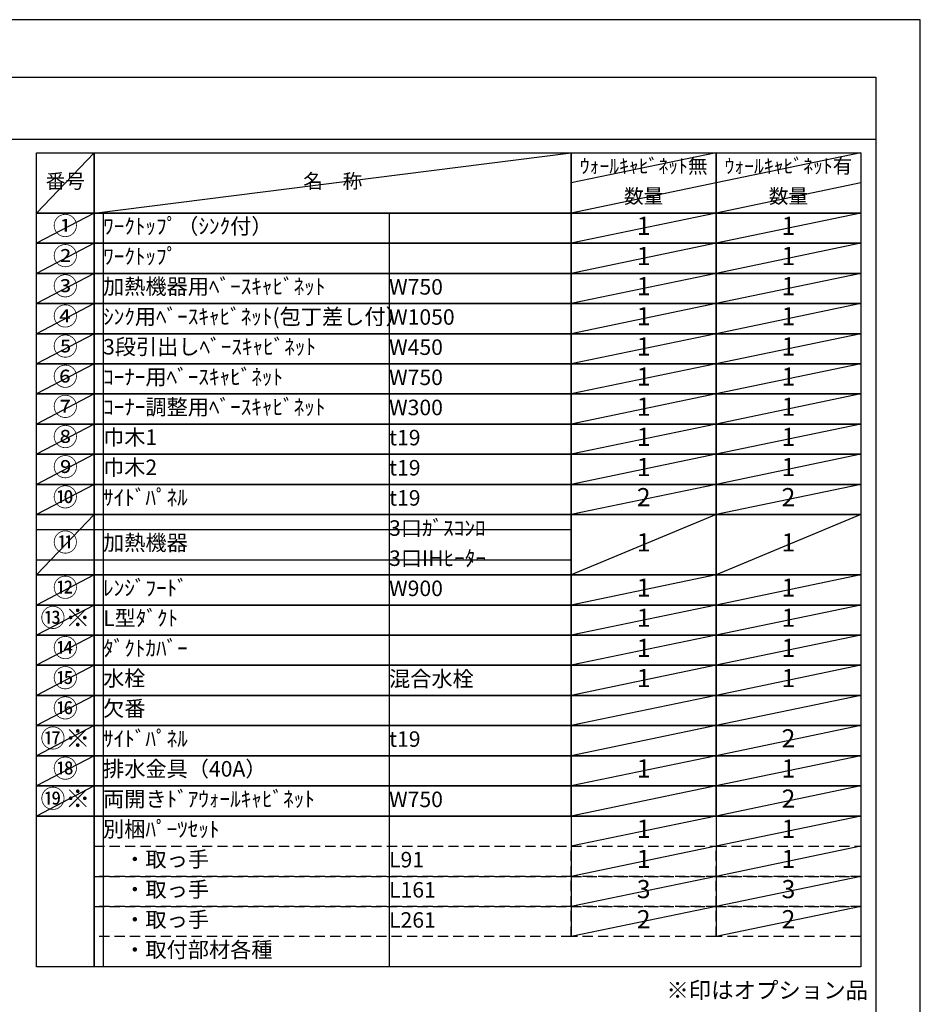
# Model space of a CAD drawing. Extents: x 55896 to 82369, y -25 to 8845.
# Drawn here: x 65080 to 68370, y 5222 to 8820 of the extents above; entities that cross this region are included whole.
import ezdxf

# ---------------------------------------------------------------- set-up
doc = ezdxf.new("R2010")
doc.units = 0
doc.header["$LTSCALE"] = 50
doc.header["$MEASUREMENT"] = 0
doc.linetypes.add('DASHED', pattern=[0.75, 0.5, -0.25])
doc.layers.get('DEFPOINTS').update_dxf_attribs({"color": 146, "linetype": 'CONTINUOUS'})
doc.layers.add('160-文字', color=254, linetype='CONTINUOUS')
doc.layers.add('190-図面外枠', color=5, linetype='CONTINUOUS')
doc.styles.add('KH001', font='txt')

# ---------------------------------------------------------------- blocks, each defined once
blk = doc.blocks.new('A$C5D946DDC')
at = {"layer": '190-図面外枠'}
for p, q in [((271, 14349.3), (20519, 14349.3)), ((20519, 14349.3), (20519, 350.7))]:
    blk.add_line(p, q, dxfattribs=at)
at = {"layer": 'DEFPOINTS'}
blk.add_lwpolyline([(0, 0), (20790, 0), (20790, 14700), (0, 14700)], close=True, dxfattribs=at)

msp = doc.modelspace()

# ---------------------------------------------------------------- linework, layer by layer
at = {"layer": '160-文字', "color": 6}
for p, q in [((67094.95, 5910.04), (67094.95, 5469.4)), ((67623.83, 5910.04), (67623.83, 5469.4))]:
    msp.add_line(p, q, dxfattribs=at)
for points in [[(65140.9, 8333.56), (65352.08, 8333.56), (65352.08, 8113.24), (65140.9, 8113.24)], [(65352.08, 8333.56), (67094.95, 8333.56), (67094.95, 8113.24), (65352.08, 8113.24)], [(67094.95, 8333.56), (67623.83, 8333.56), (67623.83, 8113.24), (67094.95, 8113.24)], [(67623.83, 8333.56), (68152.71, 8333.56), (68152.71, 8113.24), (67623.83, 8113.24)], [(65140.9, 8113.24), (65352.08, 8113.24), (65352.08, 8003.08), (65140.9, 8003.08)], [(65352.08, 8113.24), (67094.95, 8113.24), (67094.95, 8003.08), (65352.08, 8003.08)], [(67094.95, 8113.24), (67623.83, 8113.24), (67623.83, 8003.08), (67094.95, 8003.08)], [(67623.83, 8113.24), (68152.71, 8113.24), (68152.71, 8003.08), (67623.83, 8003.08)], [(65140.9, 8003.08), (65352.08, 8003.08), (65352.08, 7892.92), (65140.9, 7892.92)], [(65352.08, 8003.08), (67094.95, 8003.08), (67094.95, 7892.92), (65352.08, 7892.92)], [(67094.95, 8003.08), (67623.83, 8003.08), (67623.83, 7892.92), (67094.95, 7892.92)], [(67623.83, 8003.08), (68152.71, 8003.08), (68152.71, 7892.92), (67623.83, 7892.92)], [(65140.9, 7892.92), (65352.08, 7892.92), (65352.08, 7782.76), (65140.9, 7782.76)], [(65352.08, 7892.92), (67094.95, 7892.92), (67094.95, 7782.76), (65352.08, 7782.76)], [(67094.95, 7892.92), (67623.83, 7892.92), (67623.83, 7782.76), (67094.95, 7782.76)], [(67623.83, 7892.92), (68152.71, 7892.92), (68152.71, 7782.76), (67623.83, 7782.76)], [(65140.9, 7782.76), (65352.08, 7782.76), (65352.08, 7672.6), (65140.9, 7672.6)], [(65352.08, 7782.76), (67094.95, 7782.76), (67094.95, 7672.6), (65352.08, 7672.6)], [(67094.95, 7782.76), (67623.83, 7782.76), (67623.83, 7672.6), (67094.95, 7672.6)], [(67623.83, 7782.76), (68152.71, 7782.76), (68152.71, 7672.6), (67623.83, 7672.6)], [(65140.9, 7672.6), (65352.08, 7672.6), (65352.08, 7562.44), (65140.9, 7562.44)], [(65352.08, 7672.6), (67094.95, 7672.6), (67094.95, 7562.44), (65352.08, 7562.44)], [(67094.95, 7672.6), (67623.83, 7672.6), (67623.83, 7562.44), (67094.95, 7562.44)], [(67623.83, 7672.6), (68152.71, 7672.6), (68152.71, 7562.44), (67623.83, 7562.44)], [(65140.9, 7562.44), (65352.08, 7562.44), (65352.08, 7452.28), (65140.9, 7452.28)], [(65352.08, 7562.44), (67094.95, 7562.44), (67094.95, 7452.28), (65352.08, 7452.28)], [(67094.95, 7562.44), (67623.83, 7562.44), (67623.83, 7452.28), (67094.95, 7452.28)], [(67623.83, 7562.44), (68152.71, 7562.44), (68152.71, 7452.28), (67623.83, 7452.28)], [(65140.9, 7452.28), (65352.08, 7452.28), (65352.08, 7342.12), (65140.9, 7342.12)], [(65352.08, 7452.28), (67094.95, 7452.28), (67094.95, 7342.12), (65352.08, 7342.12)], [(67094.95, 7452.28), (67623.83, 7452.28), (67623.83, 7342.12), (67094.95, 7342.12)], [(67623.83, 7452.28), (68152.71, 7452.28), (68152.71, 7342.12), (67623.83, 7342.12)], [(65140.9, 7342.12), (65352.08, 7342.12), (65352.08, 7231.96), (65140.9, 7231.96)], [(65352.08, 7342.12), (67094.95, 7342.12), (67094.95, 7231.96), (65352.08, 7231.96)], [(67094.95, 7342.12), (67623.83, 7342.12), (67623.83, 7231.96), (67094.95, 7231.96)], [(67623.83, 7342.12), (68152.71, 7342.12), (68152.71, 7231.96), (67623.83, 7231.96)], [(65140.9, 7231.96), (65352.08, 7231.96), (65352.08, 7121.8), (65140.9, 7121.8)], [(65352.08, 7231.96), (67094.95, 7231.96), (67094.95, 7121.8), (65352.08, 7121.8)], [(67094.95, 7231.96), (67623.83, 7231.96), (67623.83, 7121.8), (67094.95, 7121.8)], [(67623.83, 7231.96), (68152.71, 7231.96), (68152.71, 7121.8), (67623.83, 7121.8)], [(65140.9, 7121.8), (65352.08, 7121.8), (65352.08, 7011.64), (65140.9, 7011.64)], [(65352.08, 7121.8), (67094.95, 7121.8), (67094.95, 7011.64), (65352.08, 7011.64)], [(67094.95, 7121.8), (67623.83, 7121.8), (67623.83, 7011.64), (67094.95, 7011.64)], [(67623.83, 7121.8), (68152.71, 7121.8), (68152.71, 7011.64), (67623.83, 7011.64)], [(65140.9, 7011.64), (65352.08, 7011.64), (65352.08, 6791.32), (65140.9, 6791.32)], [(65352.08, 7011.64), (67094.95, 7011.64), (67094.95, 6791.32), (65352.08, 6791.32)], [(67094.95, 7011.64), (67623.83, 7011.64), (67623.83, 6791.32), (67094.95, 6791.32)], [(67623.83, 7011.64), (68152.71, 7011.64), (68152.71, 6791.32), (67623.83, 6791.32)], [(65140.9, 6791.32), (65352.08, 6791.32), (65352.08, 6681.16), (65140.9, 6681.16)], [(65352.08, 6791.32), (67094.95, 6791.32), (67094.95, 6681.16), (65352.08, 6681.16)], [(67094.95, 6791.32), (67623.83, 6791.32), (67623.83, 6681.16), (67094.95, 6681.16)], [(67623.83, 6791.32), (68152.71, 6791.32), (68152.71, 6681.16), (67623.83, 6681.16)], [(65140.9, 6681.16), (65352.08, 6681.16), (65352.08, 6571), (65140.9, 6571)], [(65352.08, 6681.16), (67094.95, 6681.16), (67094.95, 6571), (65352.08, 6571)], [(67094.95, 6681.16), (67623.83, 6681.16), (67623.83, 6571), (67094.95, 6571)], [(67623.83, 6681.16), (68152.71, 6681.16), (68152.71, 6571), (67623.83, 6571)], [(65140.9, 6571), (65352.08, 6571), (65352.08, 6460.84), (65140.9, 6460.84)], [(65352.08, 6571), (67094.95, 6571), (67094.95, 6460.84), (65352.08, 6460.84)], [(67094.95, 6571), (67623.83, 6571), (67623.83, 6460.84), (67094.95, 6460.84)], [(67623.83, 6571), (68152.71, 6571), (68152.71, 6460.84), (67623.83, 6460.84)], [(65140.9, 6460.84), (65352.08, 6460.84), (65352.08, 6350.68), (65140.9, 6350.68)], [(65352.08, 6460.84), (67094.95, 6460.84), (67094.95, 6350.68), (65352.08, 6350.68)], [(67094.95, 6460.84), (67623.83, 6460.84), (67623.83, 6350.68), (67094.95, 6350.68)], [(67623.83, 6460.84), (68152.71, 6460.84), (68152.71, 6350.68), (67623.83, 6350.68)], [(65140.9, 6350.68), (65352.08, 6350.68), (65352.08, 6240.52), (65140.9, 6240.52)], [(65352.08, 6350.68), (67094.95, 6350.68), (67094.95, 6240.52), (65352.08, 6240.52)], [(67094.95, 6350.68), (67623.83, 6350.68), (67623.83, 6240.52), (67094.95, 6240.52)], [(67623.83, 6350.68), (68152.71, 6350.68), (68152.71, 6240.52), (67623.83, 6240.52)], [(65140.9, 6240.52), (65352.08, 6240.52), (65352.08, 6130.36), (65140.9, 6130.36)], [(65352.08, 6240.52), (67094.95, 6240.52), (67094.95, 6130.36), (65352.08, 6130.36)], [(67094.95, 6240.52), (67623.83, 6240.52), (67623.83, 6130.36), (67094.95, 6130.36)], [(67623.83, 6240.52), (68152.71, 6240.52), (68152.71, 6130.36), (67623.83, 6130.36)], [(65140.9, 6130.36), (65352.08, 6130.36), (65352.08, 6020.2), (65140.9, 6020.2)], [(65352.08, 6130.36), (67094.95, 6130.36), (67094.95, 6020.2), (65352.08, 6020.2)], [(67094.95, 6130.36), (67623.83, 6130.36), (67623.83, 6020.2), (67094.95, 6020.2)], [(67623.83, 6130.36), (68152.71, 6130.36), (68152.71, 6020.2), (67623.83, 6020.2)], [(65140.9, 6020.2), (65352.08, 6020.2), (65352.08, 5910.04), (65140.9, 5910.04)], [(65352.08, 6020.2), (67094.95, 6020.2), (67094.95, 5910.04), (65352.08, 5910.04)], [(67094.95, 6020.2), (67623.83, 6020.2), (67623.83, 5910.04), (67094.95, 5910.04)], [(67623.83, 6020.2), (68152.71, 6020.2), (68152.71, 5910.04), (67623.83, 5910.04)], [(65140.9, 5910.04), (65352.08, 5910.04), (65352.08, 5359.24), (65140.9, 5359.24)], [(65352.08, 5910.04), (68152.71, 5910.04), (68152.71, 5359.24), (65352.08, 5359.24)]]:
    msp.add_lwpolyline(points, close=True, dxfattribs=at)
at = {"layer": '160-文字', "linetype": 'DASHED', "ltscale": 1.5}
for points in [[(65352.08, 5799.88), (67094.95, 5799.88), (67094.95, 5689.72), (65352.08, 5689.72)], [(67094.95, 5799.88), (67623.83, 5799.88), (67623.83, 5689.72), (67094.95, 5689.72)], [(67623.83, 5799.88), (68152.71, 5799.88), (68152.71, 5689.72), (67623.83, 5689.72)], [(65352.08, 5689.72), (67094.95, 5689.72), (67094.95, 5579.56), (65352.08, 5579.56)], [(67094.95, 5689.72), (67623.83, 5689.72), (67623.83, 5579.56), (67094.95, 5579.56)], [(67623.83, 5689.72), (68152.71, 5689.72), (68152.71, 5579.56), (67623.83, 5579.56)], [(65352.08, 5579.56), (67094.95, 5579.56), (67094.95, 5469.4), (65352.08, 5469.4)], [(67094.95, 5579.56), (67623.83, 5579.56), (67623.83, 5469.4), (67094.95, 5469.4)], [(67623.83, 5579.56), (68152.71, 5579.56), (68152.71, 5469.4), (67623.83, 5469.4)]]:
    msp.add_lwpolyline(points, close=True, dxfattribs=at)
at = {"layer": '190-図面外枠'}
msp.add_lwpolyline([(56058.53, 8383.56), (68207.35, 8383.56)], dxfattribs=at)
at = {"layer": 'DEFPOINTS'}
for p, q in [((65352.08, 8333.56), (65140.9, 8113.24)), ((65352.08, 8113.24), (67094.95, 8333.56)), ((67623.83, 8333.56), (67094.95, 8223.4)), ((68152.71, 8333.56), (67623.83, 8223.4)), ((67623.83, 8223.4), (67094.95, 8113.24)), ((68152.71, 8223.4), (67623.83, 8113.24)), ((65140.9, 8113.24), (67094.95, 8113.24)), ((65352.08, 8113.24), (65140.9, 8003.08)), ((65384.48, 8113.24), (65384.48, 5359.24)), ((66429.2, 8113.24), (66429.2, 5359.24)), ((67623.83, 8113.24), (67094.95, 8003.08)), ((68152.71, 8113.24), (67623.83, 8003.08)), ((65140.9, 8003.08), (67094.95, 8003.08)), ((65352.08, 8003.08), (65140.9, 7892.92)), ((67623.83, 8003.08), (67094.95, 7892.92)), ((68152.71, 8003.08), (67623.83, 7892.92)), ((65352.08, 7892.92), (65140.9, 7782.76)), ((67623.83, 7892.92), (67094.95, 7782.76)), ((68152.71, 7892.92), (67623.83, 7782.76)), ((65352.08, 7782.76), (65140.9, 7672.6)), ((67623.83, 7782.76), (67094.95, 7672.6)), ((68152.71, 7782.76), (67623.83, 7672.6)), ((65352.08, 7672.6), (65140.9, 7562.44)), ((67623.83, 7672.6), (67094.95, 7562.44)), ((68152.71, 7672.6), (67623.83, 7562.44)), ((65352.08, 7562.44), (65140.9, 7452.28)), ((67623.83, 7562.44), (67094.95, 7452.28)), ((68152.71, 7562.44), (67623.83, 7452.28)), ((65352.08, 7452.28), (65140.9, 7342.12)), ((67623.83, 7452.28), (67094.95, 7342.12)), ((68152.71, 7452.28), (67623.83, 7342.12)), ((65352.08, 7342.12), (65140.9, 7231.96)), ((67623.83, 7342.12), (67094.95, 7231.96)), ((68152.71, 7342.12), (67623.83, 7231.96)), ((65352.08, 7231.96), (65140.9, 7121.8)), ((67623.83, 7231.96), (67094.95, 7121.8)), ((68152.71, 7231.96), (67623.83, 7121.8)), ((65352.08, 7121.8), (65140.9, 7011.64)), ((67623.83, 7121.8), (67094.95, 7011.64)), ((68152.71, 7121.8), (67623.83, 7011.64)), ((65352.08, 7011.64), (65140.9, 6791.32)), ((67623.83, 7011.64), (67094.95, 6791.32)), ((68152.71, 7011.64), (67623.83, 6791.32)), ((65140.9, 6956.56), (67094.95, 6956.56)), ((65140.9, 6846.4), (67094.95, 6846.4)), ((65352.08, 6791.32), (65140.9, 6681.16)), ((67623.83, 6791.32), (67094.95, 6681.16)), ((68152.71, 6791.32), (67623.83, 6681.16)), ((65352.08, 6681.16), (65140.9, 6571)), ((67623.83, 6681.16), (67094.95, 6571)), ((68152.71, 6681.16), (67623.83, 6571)), ((65352.08, 6571), (65140.9, 6460.84)), ((67623.83, 6571), (67094.95, 6460.84)), ((68152.71, 6571), (67623.83, 6460.84)), ((65352.08, 6460.84), (65140.9, 6350.68)), ((67623.83, 6460.84), (67094.95, 6350.68)), ((68152.71, 6460.84), (67623.83, 6350.68)), ((65352.08, 6350.68), (65140.9, 6240.52)), ((67623.83, 6350.68), (67094.95, 6240.52)), ((68152.71, 6350.68), (67623.83, 6240.52)), ((65352.08, 6240.52), (65140.9, 6130.36)), ((67623.83, 6240.52), (67094.95, 6130.36)), ((68152.71, 6240.52), (67623.83, 6130.36)), ((65352.08, 6130.36), (65140.9, 6020.2)), ((67623.83, 6130.36), (67094.95, 6020.2)), ((68152.71, 6130.36), (67623.83, 6020.2)), ((65352.08, 6020.2), (65140.9, 5910.04)), ((67623.83, 6020.2), (67094.95, 5910.04)), ((68152.71, 6020.2), (67623.83, 5910.04)), ((67623.83, 5910.04), (67094.95, 5799.88)), ((68152.71, 5910.04), (67623.83, 5799.88)), ((67623.83, 5799.88), (67094.95, 5689.72)), ((68152.71, 5799.88), (67623.83, 5689.72)), ((67623.83, 5689.72), (67094.95, 5579.56)), ((68152.71, 5689.72), (67623.83, 5579.56)), ((67623.83, 5579.56), (67094.95, 5469.4)), ((68152.71, 5579.56), (67623.83, 5469.4))]:
    msp.add_line(p, q, dxfattribs=at)

# ---------------------------------------------------------------- block references
at = {"layer": '190-図面外枠', "xscale": 0.5999999999985448, "yscale": 0.5999999999985448, "zscale": 0.5999999999985448}
msp.add_blockref('A$C5D946DDC', (55895.95, 0), dxfattribs=at)

# ---------------------------------------------------------------- texts
at = {"layer": '160-文字', "style": 'KH001'}
for s, insert, char_height, attachment_point in [('ｳｫｰﾙｷｬﾋﾞﾈｯﾄ無', (67359.39, 8278.48), 52.65, 5), ('ｳｫｰﾙｷｬﾋﾞﾈｯﾄ有', (67888.27, 8278.48), 52.65, 5), ('番号', (65246.49, 8223.4), 52.65, 5), ('名\u3000称', (66223.51, 8223.4), 52.65, 5), ('数量', (67359.39, 8168.32), 52.65, 5), ('数量', (67888.27, 8168.32), 52.65, 5), ('①', (65246.49, 8058.16), 66.42, 5), ('ﾜｰｸﾄｯﾌﾟ（ｼﾝｸ付）', (65384.48, 8058.16), 56.7, 4), ('1', (67359.39, 8058.16), 66.42, 5), ('1', (67888.27, 8058.16), 66.42, 5), ('②', (65246.49, 7948), 66.42, 5), ('ﾜｰｸﾄｯﾌﾟ', (65384.48, 7948), 56.7, 4), ('1', (67359.39, 7948), 66.42, 5), ('1', (67888.27, 7948), 66.42, 5), ('③', (65246.49, 7837.84), 66.42, 5), ('加熱機器用ﾍﾞｰｽｷｬﾋﾞﾈｯﾄ', (65384.48, 7837.84), 56.7, 4), ('1', (67359.39, 7837.84), 66.42, 5), ('1', (67888.27, 7837.84), 66.42, 5), ('W750', (66429.2, 7836.4), 56.7, 4), ('④', (65246.49, 7727.68), 66.42, 5), ('ｼﾝｸ用ﾍﾞｰｽｷｬﾋﾞﾈｯﾄ(包丁差し付）', (65384.48, 7727.68), 56.7, 4), ('W1050', (66429.2, 7726.24), 56.7, 4), ('1', (67359.39, 7727.68), 66.42, 5), ('1', (67888.27, 7727.68), 66.42, 5), ('⑤', (65246.49, 7617.52), 66.42, 5), ('3段引出しﾍﾞｰｽｷｬﾋﾞﾈｯﾄ', (65384.48, 7617.52), 56.7, 4), ('W450', (66429.2, 7616.08), 56.7, 4), ('1', (67359.39, 7617.52), 66.42, 5), ('1', (67888.27, 7617.52), 66.42, 5), ('⑥', (65246.49, 7507.36), 66.42, 5), ('ｺｰﾅｰ用ﾍﾞｰｽｷｬﾋﾞﾈｯﾄ', (65384.48, 7507.36), 56.7, 4), ('W750', (66429.2, 7505.92), 56.7, 4), ('1', (67359.39, 7507.36), 66.42, 5), ('1', (67888.27, 7507.36), 66.42, 5), ('⑦', (65246.49, 7397.2), 66.42, 5), ('ｺｰﾅｰ調整用ﾍﾞｰｽｷｬﾋﾞﾈｯﾄ', (65384.48, 7397.2), 56.7, 4), ('W300', (66429.2, 7395.76), 56.7, 4), ('1', (67359.39, 7397.2), 66.42, 5), ('1', (67888.27, 7397.2), 66.42, 5), ('⑧', (65246.49, 7287.04), 66.42, 5), ('巾木1', (65384.48, 7287.04), 56.7, 4), ('t19', (66429.2, 7285.6), 56.7, 4), ('1', (67359.39, 7287.04), 66.42, 5), ('1', (67888.27, 7287.04), 66.42, 5), ('⑨', (65246.49, 7176.88), 66.42, 5), ('巾木2', (65384.48, 7176.88), 56.7, 4), ('t19', (66429.2, 7175.44), 56.7, 4), ('1', (67359.39, 7176.88), 66.42, 5), ('1', (67888.27, 7176.88), 66.42, 5), ('⑩', (65246.49, 7066.72), 66.42, 5), ('ｻｲﾄﾞﾊﾟﾈﾙ', (65384.48, 7066.72), 56.7, 4), ('t19', (66429.2, 7065.28), 56.7, 4), ('2', (67359.39, 7066.72), 66.42, 5), ('2', (67888.27, 7066.72), 66.42, 5), ('3口ｶﾞｽｺﾝﾛ', (66429.2, 6955.12), 56.7, 4), ('⑪', (65246.49, 6901.48), 66.42, 5), ('加熱機器', (65384.48, 6901.48), 56.7, 4), ('1', (67359.39, 6901.48), 66.42, 5), ('1', (67888.27, 6901.48), 66.42, 5), ('3口IHﾋｰﾀｰ', (66429.2, 6844.96), 56.7, 4), ('⑫', (65246.49, 6736.24), 66.42, 5), ('ﾚﾝｼﾞﾌｰﾄﾞ', (65384.48, 6736.24), 56.7, 4), ('W900', (66429.2, 6734.8), 56.7, 4), ('1', (67359.39, 6736.24), 66.42, 5), ('1', (67888.27, 6736.24), 66.42, 5), ('⑬※', (65246.49, 6626.08), 66.42, 5), ('L型ﾀﾞｸﾄ', (65384.48, 6626.08), 56.7, 4), ('1', (67359.39, 6626.08), 66.42, 5), ('1', (67888.27, 6626.08), 66.42, 5), ('⑭', (65246.49, 6515.92), 66.42, 5), ('ﾀﾞｸﾄｶﾊﾞｰ', (65384.48, 6515.92), 56.7, 4), ('1', (67359.39, 6515.92), 66.42, 5), ('1', (67888.27, 6515.92), 66.42, 5), ('⑮', (65246.49, 6405.76), 66.42, 5), ('水栓', (65384.48, 6405.76), 56.7, 4), ('混合水栓', (66429.2, 6404.32), 56.7, 4), ('1', (67359.39, 6405.76), 66.42, 5), ('1', (67888.27, 6405.76), 66.42, 5), ('⑯', (65246.49, 6295.6), 66.42, 5), ('欠番', (65384.48, 6295.6), 56.7, 4), ('⑰※', (65246.49, 6185.44), 66.42, 5), ('ｻｲﾄﾞﾊﾟﾈﾙ', (65384.48, 6185.44), 56.7, 4), ('2', (67888.27, 6185.44), 66.42, 5), ('t19', (66429.2, 6184), 56.7, 4), ('⑱', (65246.49, 6075.28), 66.42, 5), ('排水金具（40A）', (65384.48, 6075.28), 56.7, 4), ('1', (67359.39, 6075.28), 66.42, 5), ('1', (67888.27, 6075.28), 66.42, 5), ('⑲※', (65246.49, 5965.12), 66.42, 5), ('両開きﾄﾞｱｳｫｰﾙｷｬﾋﾞﾈｯﾄ', (65384.48, 5965.12), 56.7, 4), ('W750', (66429.2, 5963.68), 56.7, 4), ('2', (67888.27, 5965.12), 66.42, 5), ('別梱ﾊﾟｰﾂｾｯﾄ', (65384.48, 5854.96), 56.7, 4), ('1', (67359.39, 5854.96), 66.42, 5), ('1', (67888.27, 5854.96), 66.42, 5), ('\u3000・取っ手', (65384.48, 5744.8), 56.7, 4), ('L91', (66429.2, 5743.36), 56.7, 4), ('1', (67359.39, 5744.8), 66.42, 5), ('1', (67888.27, 5744.8), 66.42, 5), ('\u3000・取っ手', (65384.48, 5634.64), 56.7, 4), ('L161', (66429.2, 5633.2), 56.7, 4), ('3', (67359.39, 5634.64), 66.42, 5), ('3', (67888.27, 5634.64), 66.42, 5), ('\u3000・取っ手', (65384.48, 5524.48), 56.7, 4), ('L261', (66429.2, 5523.04), 56.7, 4), ('2', (67359.39, 5524.48), 66.42, 5), ('2', (67888.27, 5524.48), 66.42, 5), ('\u3000・取付部材各種', (65384.48, 5414.32), 56.7, 4), ('※印はオプション品', (67442.31, 5224.97), 60, 7)]:
    msp.add_mtext(s, dxfattribs=dict(at, insert=insert, char_height=char_height, attachment_point=attachment_point))

doc.saveas('drawing.dxf')
